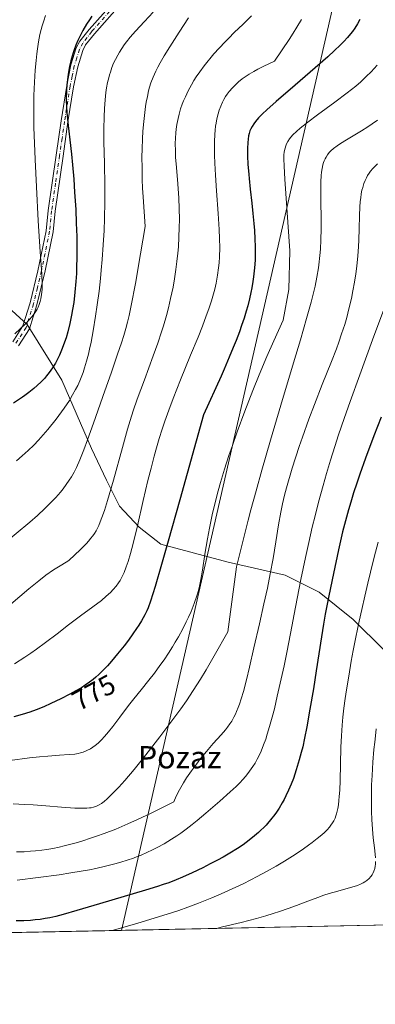
# Model space of a CAD drawing. Units: metres. Extents: x 638657 to 642125, y 4704354 to 4706734.
# Drawn here: x 639986 to 640114, y 4704366 to 4704720 of the extents above; entities that cross this region are included whole.
import ezdxf
from ezdxf.enums import TextEntityAlignment as Align

# ---------------------------------------------------------------- set-up
doc = ezdxf.new("R2010")
doc.units = ezdxf.units.M
doc.header["$MEASUREMENT"] = 0
doc.linetypes.add('DGN Style 4', pattern=[2.6384748266838614, 1.318413404963828, -0.6592067024819142, 0.001648016756204785, -0.6592067024819142])
for name, color, linetype, lineweight in [('Arbolado forestal CxS', 92, 'Continuous', 0), ('Camino Cxs', 7, 'Continuous', 0), ('Camino eje', 30, 'DGN Style 4', 13), ('Comarca CxS', 21, 'Continuous', 0), ('Comunidad Autónoma CxS', 142, 'Continuous', 0), ('Corriente natural lineal', 142, 'Continuous', 13), ('Curva de nivel maestra', 30, 'Continuous', 30), ('Curva de nivel normal', 30, 'Continuous', 0), ('Matorral CxS', 135, 'Continuous', 0), ('Municipio CxS', 4, 'Continuous', 0), ('Provincia CxS', 1, 'Continuous', 0), ('Rótulo de curva de nivel directora', 7, 'Continuous', 0), ('Texto cartográfico', 7, 'Continuous', 0)]:
    doc.layers.add(name, color=color, linetype=linetype, lineweight=lineweight)
doc.styles.add('Style-Arial', font='txt')

msp = doc.modelspace()

# ---------------------------------------------------------------- linework, layer by layer
at = {"layer": 'Arbolado forestal CxS', "color": 92, "linetype": 'Continuous', "lineweight": 0}
for points in [[(640127.9512999998, 4704482.876900001, 735.7554999999993), (640105.8724999997, 4704504.622500001, 746.8196000000025), (640093.5844999999, 4704514.513699999, 752.7838999999949), (640081.3787000002, 4704520.594900001, 758.804999999993), (640060.9445000002, 4704525.2193, 767.4471999999951), (640036.6583000004, 4704531.663699999, 777.3288999999932), (640028.8982999995, 4704537.843699999, 780.7792000000045), (640021.7455000002, 4704545.308900001, 784.4348000000027), (640017.0915000001, 4704554.7369, 787.4851000000053), (640011.7616999998, 4704566.0551, 790.8668000000035), (640001.0588999996, 4704590.599300001, 799.5950000000012), (639988.5482999999, 4704610.6535, 805.7406999999948), (639976.2313000001, 4704621.814900001, 809.9637999999978), (639960.7533, 4704632.270099999, 814.7960000000021), (639943.4254999999, 4704640.142300001, 818.685500000007), (639928.0022999998, 4704648.056700001, 824.7875000000058), (639906.3951000003, 4704648.206900001, 827.0954999999958), (639885.4649, 4704646.465299999, 826.0895000000019), (639881.4861000003, 4704679.494100001, 831.7921999999963), (639880.8075000001, 4704685.125499999, 832.4199999999983), (639884.4737, 4704750.0277, 842.8366999999998)], [(639881.4861000003, 4704679.494100001, 831.7921999999963), (639885.4649, 4704646.465299999, 826.0895000000019), (639906.3951000003, 4704648.206900001, 827.0954999999958), (639928.0022999998, 4704648.056700001, 824.7875000000058), (639943.4254999999, 4704640.142300001, 818.685500000007), (639960.7533, 4704632.270099999, 814.7960000000021), (639976.2313000001, 4704621.814900001, 809.9637999999978), (639988.5482999999, 4704610.6535, 805.7406999999948), (640001.0588999996, 4704590.599300001, 799.5950000000012), (640011.7616999998, 4704566.0551, 790.8668000000035), (640017.0915000001, 4704554.7369, 787.4851000000053), (640021.7455000002, 4704545.308900001, 784.4348000000027), (640028.8982999995, 4704537.843699999, 780.7792000000045), (640036.6583000004, 4704531.663699999, 777.3288999999932), (640060.9445000002, 4704525.2193, 767.4471999999951), (640081.3787000002, 4704520.594900001, 758.804999999993), (640093.5844999999, 4704514.513699999, 752.7838999999949), (640105.8724999997, 4704504.622500001, 746.8196000000025), (640127.9512999998, 4704482.876900001, 735.7554999999993)]]:
    msp.add_polyline3d(points, dxfattribs=at)
at = {"layer": 'Camino Cxs', "color": 7, "linetype": 'Continuous', "lineweight": 0}
for points in [[(639983.3701, 4704604.460100001, 806.2449999999953), (639987.0500999996, 4704610.120100001, 806.0191000000051), (639989.6101000002, 4704618.420100001, 807.9746000000015), (639992.4301000005, 4704629.940099999, 806.6612000000023), (639995.3701, 4704644.370100001, 806.0764999999956), (639996.1001000004, 4704651.630100001, 805.2853999999934), (639998.9801000003, 4704671.5601, 804.9233999999997), (640000.7701000003, 4704683.860099999, 802.9530999999988), (640002.7801000001, 4704696.530099999, 802.637600000002), (640004.3000999996, 4704703.940099999, 803.2597999999998), (640006.2200999996, 4704710.0701, 801.5693000000028), (640007.4901000002, 4704712.5001, 800.7593000000053), (640010.8300999999, 4704716.7301, 800.4755000000005), (640020.9501, 4704728.090100001, 800.7767000000022)], [(639983.3701, 4704604.460100001, 806.2449999999953), (639987.0500999996, 4704610.120100001, 806.0191000000051), (639989.6101000002, 4704618.420100001, 807.9746000000015), (639992.4301000005, 4704629.940099999, 806.6612000000023), (639995.3701, 4704644.370100001, 806.0764999999956), (639996.1001000004, 4704651.630100001, 805.2853999999934), (639998.9801000003, 4704671.5601, 804.9233999999997), (640000.7701000003, 4704683.860099999, 802.9530999999988), (640002.7801000001, 4704696.530099999, 802.637600000002), (640004.3000999996, 4704703.940099999, 803.2597999999998), (640006.2200999996, 4704710.0701, 801.5693000000028), (640007.4901000002, 4704712.5001, 800.7593000000053), (640010.8300999999, 4704716.7301, 800.4755000000005), (640020.9501, 4704728.090100001, 800.7767000000022)], [(640022.7701000003, 4704726.380100001, 800.2057000000059), (640012.7500999998, 4704715.130100001, 799.4134999999952), (640009.6001000004, 4704711.140100001, 799.8892000000051), (640008.5401, 4704709.110099999, 800.0782000000036), (640006.7301000003, 4704703.3101, 801.4621000000043), (640005.2401000002, 4704696.090100001, 801.2719999999972), (640003.2401000002, 4704683.4801, 801.5467000000062), (640001.4600999998, 4704671.200099999, 804.5029999999971), (639998.5900999998, 4704651.380100001, 804.1895999999979), (639997.8501000004, 4704644.0001, 804.5706000000064), (639994.9901000002, 4704629.970100001, 806.257500000007), (639992.0201000003, 4704617.7401, 806.8285000000033), (639989.3400999998, 4704609.050100001, 805.4394999999931), (639985.3901000004, 4704602.9801, 805.4655000000057)], [(640022.7701000003, 4704726.380100001, 800.2057000000059), (640012.7500999998, 4704715.130100001, 799.4134999999952), (640009.6001000004, 4704711.140100001, 799.8892000000051), (640008.5401, 4704709.110099999, 800.0782000000036), (640006.7301000003, 4704703.3101, 801.4621000000043), (640005.2401000002, 4704696.090100001, 801.2719999999972), (640003.2401000002, 4704683.4801, 801.5467000000062), (640001.4600999998, 4704671.200099999, 804.5029999999971), (639998.5900999998, 4704651.380100001, 804.1895999999979), (639997.8501000004, 4704644.0001, 804.5706000000064), (639994.9901000002, 4704629.970100001, 806.257500000007), (639992.0201000003, 4704617.7401, 806.8285000000033), (639989.3400999998, 4704609.050100001, 805.4394999999931), (639985.3901000004, 4704602.9801, 805.4655000000057)]]:
    msp.add_polyline3d(points, dxfattribs=at)
at = {"layer": 'Camino eje', "color": 30, "linetype": 'DGN Style 4', "lineweight": 13}
msp.add_polyline3d([(640021.8601000002, 4704727.235099999, 800.3166999999958), (640011.7901, 4704715.9301, 799.8530999999931), (640008.5450999998, 4704711.8201, 800.3125), (640007.3800999997, 4704709.590100001, 800.5561000000016), (640006.4200999998, 4704706.5251, 801.187300000005), (640005.5151000004, 4704703.6251, 802.3671999999933), (640004.7550999997, 4704699.920100001, 802.3767999999982), (640004.0100999996, 4704696.3101, 801.9352999999975), (640002.0050999997, 4704683.670100001, 801.9511000000057), (640001.1101000002, 4704677.520099999, 802.8225999999996), (640000.2200999996, 4704671.380100001, 804.7182999999933), (639998.7851, 4704661.470100001, 804.7048000000068), (639997.3450999996, 4704651.505100001, 804.3127999999998), (639996.6101000002, 4704644.1851, 805.1649000000034), (639993.7100999998, 4704629.9551, 806.4361999999965), (639992.2251000004, 4704623.840100001, 806.8220000000001), (639990.8151000004, 4704618.0801, 807.3803999999947), (639988.1951000001, 4704609.585100001, 805.6346000000049), (639984.3800999997, 4704603.720100001, 805.8543999999966)], dxfattribs=at)
at = {"layer": 'Comarca CxS', "color": 21, "linetype": 'Continuous', "lineweight": 0, "flags": 128}
msp.add_lwpolyline([(641803.5623134732, 4704428.766512263), (638702.6100010389, 4704366.339982947), (638656.5700010409, 4706679.649982923), (640631.5167002181, 4706719.444636007)], dxfattribs=at)
at = {"layer": 'Comunidad Autónoma CxS', "color": 142, "linetype": 'Continuous', "lineweight": 0, "flags": 128}
msp.add_lwpolyline([(641803.5623134732, 4704428.766512263), (638702.6100010389, 4704366.339982947), (638656.5700010409, 4706679.649982923), (640631.5167002181, 4706719.444636007)], dxfattribs=at)
at = {"layer": 'Corriente natural lineal', "color": 142, "linetype": 'Continuous', "lineweight": 13, "extrusion": (-0.006261473132648349, -0.02731707850628536, 0.9996072084454426), "elevation": -131772.4728452346, "flags": 128}
msp.add_lwpolyline([(-427213.970355931, 4727148.603412572), (-427213.9703559309, 4726633.704538165)], dxfattribs=at)
at = {"layer": 'Curva de nivel maestra', "color": 30, "linetype": 'Continuous', "lineweight": 30, "flags": 128}
for points, elevation in [([(640011.8399999999, 4704721.4101), (640010.9400000004, 4704720.1601), (640009.9000000004, 4704718.5601), (640008.5700000003, 4704716.3201), (640007.4600000001, 4704714.210100001), (640006.7699999996, 4704712.7501), (640006.0700000003, 4704711.050100001), (640005.4400000004, 4704709.360099999), (640005.0700000003, 4704708.2601), (640004.7300000006, 4704707.1501), (640004.25, 4704705.380100001), (640003.8200000003, 4704703.540100001), (640003.54, 4704702.090100001), (640003.29, 4704700.530099999), (640002.8399999999, 4704696.7501), (640002.6900000004, 4704694.8301), (640002.6299999999, 4704691.420100001), (640002.6900000004, 4704688.870100001), (640002.8200000003, 4704686.8201), (640003.1699999999, 4704683.220100001), (640003.8899999997, 4704677.0101), (640004.4699999997, 4704671.860099999), (640004.8499999996, 4704668.050100001), (640005.2999999998, 4704662.850099999), (640005.6299999999, 4704658.2601), (640006.0099999999, 4704651.9901), (640006.2400000002, 4704647.110099999), (640006.3899999997, 4704642.2601), (640006.4500000002, 4704638.7301), (640006.4400000004, 4704634.790100001), (640006.3499999996, 4704631.2601), (640006.2599999999, 4704628.9301), (640006.0800000001, 4704626.100099999), (640005.7300000006, 4704622.290100001), (640005.29, 4704618.590100001), (640004.9000000004, 4704616.0001), (640004.5300000003, 4704613.970100001), (640003.9100000003, 4704611.0701), (640003.1600000003, 4704608.020099999), (640002.54, 4704605.880100001), (640002, 4704604.2601), (640001.1500000004, 4704601.9801), (640000.1399999997, 4704599.620100001), (639999.3600000005, 4704598.0001), (639998.7000000002, 4704596.790100001), (639997.6600000003, 4704595.100099999), (639996.4600000001, 4704593.360099999), (639995.54, 4704592.170100001), (639994.7599999999, 4704591.280099999), (639993.5700000003, 4704590.020099999), (639992.2100000001, 4704588.7301), (639990.9400000004, 4704587.640100001), (639989.0999999996, 4704586.210100001), (639987.6600000003, 4704585.1501), (639986.8200000003, 4704584.5601), (639983.6100000005, 4704582.3301)], 800.0000000000001), ([(640108.25, 4704720.280099999), (640107.4500000002, 4704718.7501), (640106.4699999997, 4704717.140100001), (640105.6699999999, 4704716.0001), (640104.9600000001, 4704715.110099999), (640103.8399999999, 4704713.800100001), (640102.4900000002, 4704712.350099999), (640101.1600000003, 4704711.020099999), (640099.1200000001, 4704709.0801), (640096.7199999997, 4704706.880100001), (640092.1699999999, 4704702.860099999), (640085.0099999999, 4704696.6801), (640078.1600000003, 4704690.800100001), (640074.7999999998, 4704687.840100001), (640073.25, 4704686.380100001), (640071.79, 4704684.890100001), (640070.6900000004, 4704683.620100001), (640070.0700000003, 4704682.8101), (640069.4900000002, 4704681.870100001), (640069.0099999999, 4704680.9301), (640068.7199999997, 4704680.210100001), (640068.4299999997, 4704679.2601), (640068.2400000002, 4704678.4301), (640068.0499999998, 4704677.270099999), (640067.9299999997, 4704676.0101), (640067.8499999996, 4704673.870100001), (640067.8700000001, 4704671.140100001), (640068.0199999996, 4704668.3301), (640068.29, 4704664.620100001), (640068.4199999999, 4704663.090100001), (640068.8099999997, 4704659.340100001), (640069.3700000001, 4704654.210100001), (640069.7599999999, 4704650.530099999), (640070.1100000005, 4704646.960100001), (640070.3300000001, 4704644.380100001), (640070.5099999999, 4704641.4301), (640070.6100000005, 4704638.540100001), (640070.6299999999, 4704636.470100001), (640070.5700000003, 4704634.030099999), (640070.4699999997, 4704632.1801), (640070.2800000003, 4704630.0001), (640070.0199999996, 4704627.780099999), (640069.7599999999, 4704626.090100001), (640069.3799999999, 4704623.860099999), (640069.0300000003, 4704622.100099999), (640068.54, 4704619.9101), (640067.9199999999, 4704617.380100001), (640067.3799999999, 4704615.440099999), (640066.6200000001, 4704612.950099999), (640065.7199999997, 4704610.2601), (640064.9199999999, 4704608.040100001), (640063.75, 4704604.940099999), (640062.7199999997, 4704602.370100001), (640061.2699999996, 4704598.870100001), (640059.4199999999, 4704594.550100001), (640058.3399999999, 4704592.0801), (640052, 4704578.2301), (640043.54, 4704547.690099999), (640039.3499999996, 4704532.8201), (640036.9299999997, 4704524.4001), (640034.5700000003, 4704516.540100001), (640032.8899999997, 4704511.2401), (640032.0599999997, 4704508.860099999), (640031.5800000001, 4704507.720100001), (640030.8899999997, 4704506.3201), (640029.7199999997, 4704504.190099999), (640028.7599999999, 4704502.600099999), (640027.9400000004, 4704501.350099999), (640026.6100000005, 4704499.440099999), (640024.9900000002, 4704497.220100001), (640023.4199999999, 4704495.1801), (640021.1200000001, 4704492.290100001), (640018.9100000003, 4704489.6501), (640017.4699999997, 4704488.030099999), (640015.9000000004, 4704486.380100001), (640014.3399999999, 4704484.870100001), (640013.2300000006, 4704483.870100001), (640012.3300000001, 4704483.120100001), (640010.9699999997, 4704482.0801), (640009.4400000004, 4704480.9901), (640008.0499999998, 4704480.110099999), (640006.0700000003, 4704478.940099999), (640003.9400000004, 4704477.790100001), (640000.6299999999, 4704476.100099999), (639997.1100000005, 4704474.4001), (639994.5099999999, 4704473.2501), (639991.75, 4704472.1501), (639989.5700000003, 4704471.370100001), (639986.8099999997, 4704470.5001), (639983.79, 4704469.6501)], 775), ([(640115.8899999997, 4704577.4001), (640113.29, 4704570.6501), (640110.3099999997, 4704562.620100001), (640108.2699999996, 4704556.920100001), (640107.1600000003, 4704553.670100001), (640106.0199999996, 4704550.190099999), (640104.9800000006, 4704546.860099999), (640104.1600000003, 4704544.030099999), (640103.0899999999, 4704540.1501), (640102.0800000001, 4704536.130100001), (640100.5800000001, 4704529.720100001), (640098.7400000002, 4704521.200099999), (640097.0700000003, 4704513.140100001), (640095.7999999998, 4704506.5601), (640095.1600000003, 4704502.9901), (640094.4299999997, 4704498.4001), (640093.5099999999, 4704492.2501), (640092.5800000001, 4704486.130100001), (640091.5499999998, 4704479.710100001), (640090.3300000001, 4704472.390100001), (640089.2000000002, 4704466.110099999), (640088.4000000004, 4704462.040100001), (640087.7100000001, 4704458.9101), (640087.1900000004, 4704456.790100001), (640086.4699999997, 4704454.1501), (640085.4100000003, 4704450.620100001), (640084.3499999996, 4704447.5001), (640083.5800000001, 4704445.4901), (640082.6299999999, 4704443.280099999), (640081.6500000004, 4704441.210100001), (640081.0099999999, 4704439.950099999), (640080.3200000003, 4704438.7301), (640079.2100000001, 4704436.890100001), (640078.0099999999, 4704435.090100001), (640077.1500000004, 4704433.9001), (640076.6500000004, 4704433.2601), (640074.5099999999, 4704430.7501), (640071.7699999996, 4704428.050100001), (640070.3600000005, 4704426.8301), (640068.4199999999, 4704425.290100001), (640066.2300000006, 4704423.700099999), (640064.2300000006, 4704422.370100001), (640061.4299999997, 4704420.6501), (640059.04, 4704419.2601), (640057.0800000001, 4704418.190099999), (640054.4000000004, 4704416.780099999), (640051.7199999997, 4704415.440099999), (640047.9600000001, 4704413.6501), (640044.5, 4704412.090100001), (640042.2000000002, 4704411.110099999), (640039.4800000006, 4704410.040100001), (640037.54, 4704409.340100001), (640035.4400000004, 4704408.6501), (640031.1600000003, 4704407.350099999), (640014.5999999996, 4704402.450099999), (640006.4299999997, 4704400.040100001), (640001.5099999999, 4704398.620100001), (639998.9199999999, 4704397.940099999), (639996.6500000004, 4704397.4301), (639995.0599999997, 4704397.130100001), (639993.2699999996, 4704396.850099999), (639991.4400000004, 4704396.640100001), (639989.7599999999, 4704396.5001), (639987.3099999997, 4704396.370100001), (639984.6100000005, 4704396.3101)], 750)]:
    msp.add_lwpolyline(points, dxfattribs=dict(at, elevation=elevation))
at = {"layer": 'Curva de nivel normal', "color": 30, "linetype": 'Continuous', "lineweight": 0, "flags": 128}
for points, elevation in [([(640033.8899999997, 4704722.960100001), (640030.7300000006, 4704719.540100001), (640027.5700000003, 4704716.110099999), (640025.6600000003, 4704713.920100001), (640024.3300000001, 4704712.280099999), (640023.4900000002, 4704711.170100001), (640022.5899999999, 4704709.860099999), (640021.75, 4704708.5601), (640021.1399999997, 4704707.4901), (640020.29, 4704705.840100001), (640019.6799999997, 4704704.520099999), (640019.0599999997, 4704702.970100001), (640018.5099999999, 4704701.4001), (640018.2000000002, 4704700.370100001), (640017.9199999999, 4704699.300100001), (640017.5199999996, 4704697.5701), (640017.1600000003, 4704695.720100001), (640016.9000000004, 4704694.020099999), (640016.5999999996, 4704691.350099999), (640016.3600000005, 4704688.2401), (640016.2199999997, 4704685.300100001), (640016.1500000004, 4704680.9901), (640016.1799999997, 4704676.2301), (640016.3300000001, 4704668.620100001), (640016.4600000001, 4704660.5001), (640016.4699999997, 4704654.700099999), (640016.3600000005, 4704648.8101), (640016.2100000001, 4704644.420100001), (640015.9299999997, 4704639.290100001), (640015.5599999997, 4704634.050100001), (640015.2400000002, 4704630.220100001), (640014.9299999997, 4704627.130100001), (640014.4199999999, 4704622.620100001), (640013.7999999998, 4704617.7601), (640013.2000000002, 4704613.6601), (640012.3300000001, 4704608.4001), (640011.5599999997, 4704604.3301), (640011.0300000003, 4704601.8301), (640010.5899999999, 4704600.0001), (640009.9400000004, 4704597.5101), (640009.2100000001, 4704595.030099999), (640008.6799999997, 4704593.370100001), (640008.2300000006, 4704592.1501), (640007.54, 4704590.460100001), (640006.7400000002, 4704588.720100001), (640006, 4704587.2601), (640004.9199999999, 4704585.3301), (640003.7400000002, 4704583.4001), (640001.8799999999, 4704580.610099999), (639999.9900000002, 4704577.950099999), (639999.0099999999, 4704576.630100001), (639996.04, 4704572.870100001), (639992.6399999997, 4704569.120100001), (639990.9000000004, 4704567.3301), (639988.9299999997, 4704565.4301), (639986.79, 4704563.460100001), (639984.7400000002, 4704561.640100001)], 795), ([(640069.2999999998, 4704721.540100001), (640066.2400000002, 4704718.620100001), (640063.0800000001, 4704715.5801), (640061.0899999999, 4704713.620100001), (640059.6500000004, 4704712.1501), (640055.6900000004, 4704707.880100001), (640052.2599999999, 4704703.670100001), (640050.6699999999, 4704701.5001), (640049.3899999997, 4704699.630100001), (640048.5800000001, 4704698.360099999), (640047.6600000003, 4704696.800100001), (640046.5099999999, 4704694.6501), (640045.4800000006, 4704692.530099999), (640044.8300000001, 4704691.020099999), (640044.3799999999, 4704689.8301), (640043.79, 4704688.110099999), (640043.2400000002, 4704686.2601), (640042.8600000005, 4704684.6801), (640042.4500000002, 4704682.5801), (640042.1900000004, 4704680.860099999), (640042.04, 4704679.4901), (640041.9199999999, 4704677.610099999), (640041.8600000005, 4704675.670100001), (640041.8799999999, 4704673.020099999), (640041.9699999997, 4704670.800100001), (640042.2400000002, 4704667.0801), (640042.7199999997, 4704661.2601), (640043.0899999999, 4704656.030099999), (640043.25, 4704652.3101), (640043.3200000003, 4704648.4101), (640043.29, 4704645.460100001), (640043.1699999999, 4704641.9901), (640042.9600000001, 4704638.5801), (640042.7699999996, 4704636.2601), (640042.4500000002, 4704633.290100001), (640042.0800000001, 4704630.420100001), (640041.5800000001, 4704627.110099999), (640041.04, 4704624.090100001), (640040.1900000004, 4704619.9901), (640039.4000000004, 4704616.600099999), (640038.6699999999, 4704613.860099999), (640037.5800000001, 4704610.120100001), (640036.5800000001, 4704606.950099999), (640035.9400000004, 4704605.020099999), (640035.5700000003, 4704603.960100001), (640033.9199999999, 4704599.420100001), (640030.7199999997, 4704590.790100001), (640028.1799999997, 4704583.800100001), (640026.75, 4704579.630100001), (640025.6600000003, 4704576.200099999), (640024.7000000002, 4704573.0001), (640022.8499999996, 4704566.4901), (640019.5800000001, 4704554.700099999), (640017.4800000006, 4704547.420100001), (640016.3499999996, 4704543.860099999), (640015.4500000002, 4704541.280099999), (640014.8600000005, 4704539.710100001), (640014.3200000003, 4704538.4101), (640013.9000000004, 4704537.520099999), (640013.3499999996, 4704536.5001), (640012.7300000006, 4704535.5001), (640012.1900000004, 4704534.720100001), (640011.4000000004, 4704533.700099999), (640010.7199999997, 4704532.880100001), (640009.7599999999, 4704531.8101), (640008.5199999996, 4704530.520099999), (640007.7999999998, 4704529.800100001), (640003.5199999996, 4704525.8201), (640000.9699999997, 4704524.300100001), (639998.0099999999, 4704522.440099999), (639995.2300000006, 4704520.5101), (639992.75, 4704518.550100001), (639989.2000000002, 4704515.630100001), (639978.4600000001, 4704506.720100001)], 785), ([(640046.6399999997, 4704720.880100001), (640043.3099999997, 4704715.7401), (640039.9100000003, 4704710.4801), (640037.8499999996, 4704707.170100001), (640036.4000000004, 4704704.6801), (640035.5599999997, 4704703.170100001), (640034.8600000005, 4704701.7401), (640033.9100000003, 4704699.600099999), (640033.0999999996, 4704697.460100001), (640032.5999999996, 4704695.9001), (640032.2599999999, 4704694.600099999), (640031.8099999997, 4704692.620100001), (640031.3899999997, 4704690.5101), (640031.1299999999, 4704688.950099999), (640030.8399999999, 4704686.840100001), (640030.4900000002, 4704683.620100001), (640030.2000000002, 4704680.130100001), (640030.04, 4704677.340100001), (640029.9100000003, 4704673.7301), (640029.8700000001, 4704670.7501), (640029.8899999997, 4704666.9101), (640029.9900000002, 4704662.7401), (640030.1100000005, 4704659.700099999), (640030.29, 4704656.5101), (640031.0499999998, 4704645.8301), (640029.3799999999, 4704636.0701), (640027.4900000002, 4704625.4301), (640025.9699999997, 4704617.530099999), (640025.2100000001, 4704613.940099999), (640024.6299999999, 4704611.5001), (640024.0199999996, 4704609.220100001), (640023.3099999997, 4704606.7601), (640022.4699999997, 4704604.050100001), (640021.1200000001, 4704599.960100001), (640018.7300000006, 4704593.1501), (640016.4500000002, 4704586.8201), (640012.4000000004, 4704575.1601), (640010.2599999999, 4704569.210100001), (640008.9199999999, 4704565.6601), (640007.4600000001, 4704562.050100001), (640006.2599999999, 4704559.290100001), (640005.4100000003, 4704557.600099999), (640004.4500000002, 4704555.9101), (640003.6699999999, 4704554.670100001), (640002.6100000005, 4704553.110099999), (640001.5, 4704551.600099999), (640000.4900000002, 4704550.350099999), (639998.8499999996, 4704548.5001), (639996.8600000005, 4704546.420100001), (639994.9500000002, 4704544.540100001), (639992.2300000006, 4704542.020099999), (639989.4600000001, 4704539.600099999), (639979.7199999997, 4704531.470100001)], 790), ([(640087.29, 4704720.300100001), (640085.6299999999, 4704717.5001), (640084.3200000003, 4704715.4001), (640082.8399999999, 4704713.130100001), (640077.5199999996, 4704705.280099999), (640073.7100000001, 4704703.5001), (640071.5499999998, 4704702.4101), (640070.1299999999, 4704701.640100001), (640068.4699999997, 4704700.6501), (640067.0099999999, 4704699.700099999), (640065.9100000003, 4704698.9001), (640064.6299999999, 4704697.850099999), (640063.6399999997, 4704696.950099999), (640062.3899999997, 4704695.6801), (640061.25, 4704694.350099999), (640060.5199999996, 4704693.380100001), (640059.9800000006, 4704692.5801), (640059.3399999999, 4704691.4801), (640058.8399999999, 4704690.520099999), (640058.2300000006, 4704689.130100001), (640057.6799999997, 4704687.670100001), (640057.2800000003, 4704686.380100001), (640056.8300000001, 4704684.550100001), (640056.5300000003, 4704683.020099999), (640056.3700000001, 4704681.940099999), (640056.2100000001, 4704680.4901), (640056.0999999996, 4704678.970100001), (640056.0099999999, 4704676.460100001), (640055.9900000002, 4704673.640100001), (640056.0099999999, 4704671.5101), (640056.0899999999, 4704668.620100001), (640056.2999999998, 4704664.3301), (640056.6699999999, 4704658.7401), (640057.2800000003, 4704650.590100001), (640057.6699999999, 4704644.840100001), (640057.8099999997, 4704641.620100001), (640057.8499999996, 4704638.2501), (640057.7599999999, 4704635.020099999), (640057.6100000005, 4704632.770099999), (640057.4299999997, 4704630.9901), (640057.0499999998, 4704628.360099999), (640056.5099999999, 4704625.4901), (640056.04, 4704623.380100001), (640055.5999999996, 4704621.690099999), (640054.8499999996, 4704619.140100001), (640053.9400000004, 4704616.300100001), (640053.0300000003, 4704613.7301), (640051.6399999997, 4704610.0701), (640050.0800000001, 4704606.1601), (640047.3700000001, 4704599.620100001), (640043.7100000001, 4704590.7601), (640041.04, 4704584.0601), (640039.4900000002, 4704579.920100001), (640038.0800000001, 4704575.9301), (640037.1200000001, 4704573.030099999), (640036.0800000001, 4704569.690099999), (640035.0800000001, 4704566.3201), (640034.2400000002, 4704563.300100001), (640033.1200000001, 4704559.040100001), (640032.0199999996, 4704554.5701), (640030.3399999999, 4704547.390100001), (640028.25, 4704538.2401), (640026.7300000006, 4704531.890100001), (640025.79, 4704528.4101), (640024.8899999997, 4704525.440099999), (640024.2199999997, 4704523.520099999), (640023.4299999997, 4704521.5801), (640022.5999999996, 4704519.840100001), (640021.9800000006, 4704518.690099999), (640021.4299999997, 4704517.8301), (640020.5599999997, 4704516.6501), (640019.5300000003, 4704515.4101), (640018.5199999996, 4704514.370100001), (640016.9900000002, 4704512.970100001), (640015.25, 4704511.520099999), (640012.1799999997, 4704509.170100001), (640007.7999999998, 4704505.920100001), (640003.4400000004, 4704502.6601), (639999.2999999998, 4704499.4801), (639995.1799999997, 4704496.350099999), (639991.9299999997, 4704493.9901), (639989.8700000001, 4704492.5701), (639987.7100000001, 4704491.140100001), (639984, 4704488.7501)], 780), ([(639995.1699999999, 4704721.720100001), (639994.4900000002, 4704719.800100001), (639993.9199999999, 4704717.940099999), (639993.5700000003, 4704716.620100001), (639993.1699999999, 4704714.850099999), (639992.6699999999, 4704712.2601), (639992.25, 4704709.7401), (639992.0099999999, 4704707.9301), (639991.7400000002, 4704705.530099999), (639991.4299999997, 4704702.0101), (639991.1699999999, 4704697.770099999), (639990.9900000002, 4704692.9901), (639990.9400000004, 4704690.390100001), (639990.9800000006, 4704681.520099999), (639991.3899999997, 4704669.9101), (639991.8700000001, 4704660.1801), (639992.5599999997, 4704647.9101), (639993.25, 4704636.8201), (639993.7800000003, 4704628.690099999), (639993.9400000004, 4704624.9801), (639993.9199999999, 4704623.220100001), (639993.7699999996, 4704621.4301), (639993.5300000003, 4704619.9101), (639993.29, 4704618.9301), (639992.9199999999, 4704617.860099999), (639992.4800000006, 4704616.8301), (639992.1600000003, 4704616.1801), (639991.7699999996, 4704615.520099999), (639991.0700000003, 4704614.4801), (639990.25, 4704613.390100001), (639989.3899999997, 4704612.4001), (639987.9199999999, 4704610.850099999), (639986.04, 4704609.040100001), (639984.0999999996, 4704607.3101)], 805.0000000000001), ([(640114.4800000006, 4704703.8101), (640113.4600000001, 4704702.640100001), (640112.3799999999, 4704701.4901), (640110.6100000005, 4704699.7301), (640108.6600000003, 4704697.920100001), (640106.7999999998, 4704696.3301), (640103.75, 4704693.9001), (640099.2699999996, 4704690.540100001), (640092.9800000006, 4704685.970100001), (640089.5199999996, 4704683.390100001), (640087.8600000005, 4704682.100099999), (640086.7699999996, 4704681.200099999), (640085.4400000004, 4704680.0001), (640084.2100000001, 4704678.800100001), (640083.4699999997, 4704677.9801), (640082.9800000006, 4704677.350099999), (640082.3899999997, 4704676.450099999), (640081.9000000004, 4704675.540100001), (640081.6299999999, 4704674.9001), (640081.3700000001, 4704674.030099999), (640081.0999999996, 4704672.770099999), (640080.9699999997, 4704671.5701), (640080.9600000001, 4704670.220100001), (640081.0499999998, 4704667.530099999), (640081.3099999997, 4704662.850099999), (640083.0700000003, 4704637.110099999), (640082.75, 4704623.280099999), (640080.6900000004, 4704612.220100001), (640077.2699999996, 4704604.7401), (640074.8300000001, 4704599.200099999), (640072.04, 4704592.600099999), (640069.7699999996, 4704586.9901), (640066.8799999999, 4704579.4901), (640064.1399999997, 4704572.110099999), (640062.4100000003, 4704567.210100001), (640061.1799999997, 4704563.610099999), (640059.5999999996, 4704558.6501), (640058.1600000003, 4704553.920100001), (640057.2800000003, 4704550.8301), (640056.3099999997, 4704547.1501), (640055.1399999997, 4704542.2301), (640054.1299999999, 4704537.4801), (640053.4199999999, 4704533.5801), (640052.54, 4704528.170100001), (640051.6699999999, 4704522.380100001), (640051.0800000001, 4704519.0001), (640050.5800000001, 4704516.6601), (640050.1699999999, 4704515.100099999), (640049.5800000001, 4704513.140100001), (640048.6299999999, 4704510.390100001), (640047.5199999996, 4704507.5701), (640046.6100000005, 4704505.4901), (640045.8099999997, 4704503.790100001), (640044.5300000003, 4704501.2501), (640043.0199999996, 4704498.460100001), (640041.8600000005, 4704496.440099999), (640040.9000000004, 4704494.850099999), (640039.4400000004, 4704492.550100001), (640037.8099999997, 4704490.110099999), (640036.3499999996, 4704488.0601), (640034.3600000005, 4704485.380100001), (640032.3700000001, 4704482.840100001), (640029.5700000003, 4704479.380100001), (640026.9900000002, 4704476.170100001), (640025.0499999998, 4704473.670100001), (640021.9400000004, 4704469.530099999), (640019.4400000004, 4704466.2401), (640017.8700000001, 4704464.290100001), (640016.3600000005, 4704462.540100001), (640015.2800000003, 4704461.380100001), (640014.0599999997, 4704460.2301), (640012.9699999997, 4704459.300100001), (640012.2300000006, 4704458.7501), (640011.3200000003, 4704458.170100001), (640010.0499999998, 4704457.5001), (640008.75, 4704456.960100001), (640007.7800000003, 4704456.6601), (640006.9600000001, 4704456.4801), (640005.6699999999, 4704456.270099999), (640003.7199999997, 4704456.0601), (640000.1699999999, 4704455.8201), (639996.04, 4704455.530099999), (639992.9900000002, 4704455.270099999), (639989.4199999999, 4704454.880100001), (639982.3200000003, 4704453.9801)], 770), ([(640114.5999999996, 4704684.130100001), (640112.75, 4704682.800100001), (640111.0999999996, 4704681.6801), (640108.8200000003, 4704680.210100001), (640106.5099999999, 4704678.800100001), (640103.4600000001, 4704677.0001), (640101.29, 4704675.6801), (640100.0700000003, 4704674.860099999), (640098.8499999996, 4704673.9301), (640097.8600000005, 4704673.050100001), (640097.2599999999, 4704672.420100001), (640096.6600000003, 4704671.6501), (640096.1299999999, 4704670.840100001), (640095.7999999998, 4704670.220100001), (640095.4600000001, 4704669.440099999), (640095.2300000006, 4704668.8301), (640094.9900000002, 4704668.0001), (640094.7100000001, 4704666.7501), (640094.5, 4704665.420100001), (640094.3899999997, 4704664.190099999), (640094.2800000003, 4704661.9001), (640094.2400000002, 4704659.2301), (640094.2800000003, 4704654.5601), (640094.3399999999, 4704649.170100001), (640094.3300000001, 4704645.200099999), (640094.2300000006, 4704640.9301), (640094.0800000001, 4704637.9001), (640093.9699999997, 4704636.520099999), (640093.3399999999, 4704631.0001), (640092.7699999996, 4704627.690099999), (640092.1399999997, 4704624.390100001), (640091.5999999996, 4704622.0101), (640090.7599999999, 4704618.720100001), (640089.1100000005, 4704612.7601), (640086.8899999997, 4704605.110099999), (640084.4299999997, 4704596.890100001), (640079.8200000003, 4704581.610099999), (640076.0999999996, 4704569.090100001), (640072.9900000002, 4704558.3301), (640070.9100000003, 4704550.9101), (640069.0199999996, 4704543.9901), (640068.0599999997, 4704540.370100001), (640065.7699999996, 4704531.290100001), (640063.8600000005, 4704523.5101), (640060.7199999997, 4704500.2401), (640055.8499999996, 4704491.520099999), (640052.9299999997, 4704486.5101), (640050.8899999997, 4704483.1601), (640048.3200000003, 4704479.140100001), (640045.8600000005, 4704475.460100001), (640043.8399999999, 4704472.5701), (640040.6699999999, 4704468.2501), (640036.25, 4704462.4101), (640032.9400000004, 4704458.130100001), (640030.4299999997, 4704454.970100001), (640027.0099999999, 4704450.780099999), (640023.6600000003, 4704446.8301), (640021.5199999996, 4704444.4001), (640020.0300000003, 4704442.8101), (640018.3300000001, 4704441.100099999), (640017.3399999999, 4704440.1601), (640016.2699999996, 4704439.2601), (640015.29, 4704438.540100001), (640014.5199999996, 4704438.0701), (640013.4800000006, 4704437.5801), (640012.3899999997, 4704437.190099999), (640011.5999999996, 4704437.0001), (640010.9600000001, 4704436.9001), (640009.9900000002, 4704436.8101), (640008.5499999998, 4704436.780099999), (640005.7100000001, 4704436.880100001), (640000.9100000003, 4704437.210100001), (639995.2100000001, 4704437.6601), (639990.7300000006, 4704437.9901), (639987.5599999997, 4704438.1801), (639983.5099999999, 4704438.340100001)], 765.0000000000001), ([(640114.5999999996, 4704668.390100001), (640113.79, 4704667.610099999), (640112.9299999997, 4704666.6801), (640112.1600000003, 4704665.7601), (640111.6500000004, 4704665.0601), (640111.0599999997, 4704664.1501), (640110.6500000004, 4704663.4001), (640110.1600000003, 4704662.380100001), (640109.75, 4704661.350099999), (640109.2999999998, 4704659.940099999), (640109.0499999998, 4704658.960100001), (640108.79, 4704657.640100001), (640108.5800000001, 4704656.2301), (640108.4400000004, 4704654.920100001), (640108.29, 4704652.860099999), (640108.1500000004, 4704649.8301), (640108, 4704645.0001), (640107.8700000001, 4704641.0701), (640107.7400000002, 4704638.520099999), (640107.5, 4704635.370100001), (640107.1399999997, 4704631.620100001), (640106.79, 4704628.9101), (640106.3200000003, 4704625.8201), (640105.7800000003, 4704622.7301), (640105.2300000006, 4704620.030099999), (640104.3700000001, 4704616.3201), (640103.5599999997, 4704613.220100001), (640102.8300000001, 4704610.700099999), (640101.7300000006, 4704607.2601), (640100.7199999997, 4704604.360099999), (640099.8200000003, 4704601.940099999), (640098.0499999998, 4704597.4001), (640094.7300000006, 4704589.0701), (640091.9199999999, 4704581.860099999), (640089.9600000001, 4704576.640100001), (640087.6500000004, 4704570.1801), (640086.4800000006, 4704566.8101), (640083.9400000004, 4704559.040100001), (640081.8600000005, 4704551.9001), (640081.1699999999, 4704549.280099999), (640080.4400000004, 4704546.200099999), (640079.8099999997, 4704543.220100001), (640078.9699999997, 4704538.6801), (640077.9900000002, 4704532.590100001), (640077.0300000003, 4704526.5601), (640076.0599999997, 4704521.0601), (640075, 4704515.860099999), (640073.7400000002, 4704510.210100001), (640072.1200000001, 4704503.090100001), (640070.1600000003, 4704494.4901), (640068.54, 4704487.450099999), (640067.4400000004, 4704482.960100001), (640066.3499999996, 4704478.800100001), (640065.5800000001, 4704476.170100001), (640064.9600000001, 4704474.2501), (640064.4900000002, 4704472.970100001), (640063.9400000004, 4704471.5801), (640063.5099999999, 4704470.620100001), (640062.9400000004, 4704469.4901), (640062.1799999997, 4704468.140100001), (640061.54, 4704467.140100001), (640060.6699999999, 4704465.9301), (640059.8899999997, 4704464.960100001), (640058.3700000001, 4704463.220100001), (640055.54, 4704460.040100001), (640053.1100000005, 4704457.220100001), (640050.9900000002, 4704454.630100001), (640049.4600000001, 4704452.6601), (640047.6699999999, 4704450.220100001), (640045.9500000002, 4704447.690099999), (640044.8399999999, 4704445.920100001), (640043.8499999996, 4704444.2501), (640043.3600000005, 4704443.370100001), (640042.2199999997, 4704441.090100001), (640041.2999999998, 4704439.100099999), (640033.2300000006, 4704435.040100001), (640028.2699999996, 4704432.710100001), (640024.79, 4704431.1601), (640020.4100000003, 4704429.3301), (640016.25, 4704427.720100001), (640013.4600000001, 4704426.710100001), (640011.3799999999, 4704426.0101), (640008.5800000001, 4704425.130100001), (640006.1600000003, 4704424.4101), (640004.25, 4704423.880100001), (640001.8499999996, 4704423.270099999), (640000.0599999997, 4704422.850099999), (639997.79, 4704422.390100001), (639995.5999999996, 4704422.0001), (639993.8300000001, 4704421.7401), (639991.5999999996, 4704421.4801), (639989.7999999998, 4704421.3201), (639987.4400000004, 4704421.190099999), (639984.6600000003, 4704421.120100001)], 760), ([(640116.8499999996, 4704616.0801), (640112.8600000005, 4704605.1501), (640108.2400000002, 4704592.600099999), (640104.7699999996, 4704583.0001), (640102.6299999999, 4704576.920100001), (640100.6399999997, 4704571.0101), (640099.2599999999, 4704566.7601), (640097.75, 4704561.920100001), (640096.29, 4704557.0601), (640095.0700000003, 4704552.790100001), (640093.4500000002, 4704546.850099999), (640092.1500000004, 4704541.840100001), (640091.1500000004, 4704537.780099999), (640089.8600000005, 4704532.300100001), (640088.6699999999, 4704526.940099999), (640087.04, 4704519.0101), (640085.1100000005, 4704509.0101), (640083.3499999996, 4704499.610099999), (640082.0300000003, 4704492.8301), (640081.0300000003, 4704488.020099999), (640079.6600000003, 4704481.7301), (640078.5800000001, 4704477.040100001), (640077.5099999999, 4704472.590100001), (640076.7100000001, 4704469.5001), (640075.7999999998, 4704466.220100001), (640074.9600000001, 4704463.4101), (640074.3899999997, 4704461.6501), (640073.6500000004, 4704459.610099999), (640072.7100000001, 4704457.280099999), (640072.1299999999, 4704455.960100001), (640071.3799999999, 4704454.470100001), (640070.5700000003, 4704453.0101), (640069.8200000003, 4704451.800100001), (640068.6200000001, 4704450.100099999), (640067.2000000002, 4704448.3101), (640066.0999999996, 4704447.050100001), (640065.1600000003, 4704446.0701), (640063.7100000001, 4704444.6501), (640061.6100000005, 4704442.720100001), (640057.8300000001, 4704439.380100001), (640052.8300000001, 4704435.050100001), (640049.7699999996, 4704432.440099999), (640047.9600000001, 4704430.960100001), (640045.8200000003, 4704429.3101), (640043.7999999998, 4704427.8201), (640042.3799999999, 4704426.840100001), (640040.5300000003, 4704425.640100001), (640037.8899999997, 4704424.0601), (640035.3899999997, 4704422.690099999), (640033.6399999997, 4704421.8101), (640031.5899999999, 4704420.850099999), (640029.5199999996, 4704419.960100001), (640028.1799999997, 4704419.420100001), (640026.79, 4704418.9001), (640024.5700000003, 4704418.130100001), (640022.2199999997, 4704417.380100001), (640020.0899999999, 4704416.770099999), (640016.7999999998, 4704415.940099999), (640013.2300000006, 4704415.140100001), (640010.9500000002, 4704414.6801), (640004.2999999998, 4704413.5601), (640000.0800000001, 4704412.920100001), (639984.9900000002, 4704410.9001)], 755), ([(640114.8300000001, 4704532.370100001), (640113.4199999999, 4704527.050100001), (640112.0700000003, 4704521.670100001), (640111.0999999996, 4704517.670100001), (640110.0199999996, 4704513.0101), (640108.9600000001, 4704508.280099999), (640108.0599999997, 4704504.090100001), (640106.8799999999, 4704498.3101), (640105.9299999997, 4704493.4901), (640105.2100000001, 4704489.6501), (640104.29, 4704484.3301), (640103.4699999997, 4704479.360099999), (640103, 4704476.190099999), (640102.5599999997, 4704472.780099999), (640102.1900000004, 4704469.5001), (640101.9199999999, 4704466.6801), (640101.6500000004, 4704462.790100001), (640101.4500000002, 4704458.710100001), (640101.2699999996, 4704452.6501), (640101.1399999997, 4704446.770099999), (640101.0199999996, 4704443.3201), (640100.8899999997, 4704441.020099999), (640100.7599999999, 4704439.5801), (640100.5800000001, 4704438.0701), (640100.3600000005, 4704436.690099999), (640100.1600000003, 4704435.780099999), (640099.8899999997, 4704434.780099999), (640099.6699999999, 4704434.090100001), (640099.3399999999, 4704433.270099999), (640098.8700000001, 4704432.290100001), (640098.4500000002, 4704431.5601), (640097.8700000001, 4704430.6801), (640097.3399999999, 4704429.9801), (640096.5, 4704429.040100001), (640095.54, 4704428.0701), (640094.5800000001, 4704427.190099999), (640092.9699999997, 4704425.870100001), (640091.1699999999, 4704424.470100001), (640089.8099999997, 4704423.4801), (640087.9500000002, 4704422.190099999), (640084.9600000001, 4704420.210100001), (640081.1200000001, 4704417.790100001), (640078.1500000004, 4704416.020099999), (640074.6299999999, 4704414.020099999), (640071.3499999996, 4704412.2401), (640069.0899999999, 4704411.0701), (640066.2599999999, 4704409.6601), (640062.3300000001, 4704407.790100001), (640058.4000000004, 4704406.020099999), (640054.9699999997, 4704404.5601), (640050.2599999999, 4704402.6801), (640046.3399999999, 4704401.210100001), (640043.1900000004, 4704400.100099999), (640038.9299999997, 4704398.690099999), (640034.6600000003, 4704397.360099999), (640028.0499999998, 4704395.4301), (640019.1100000005, 4704392.9001), (640018.8870000001, 4704392.838500001)], 745), ([(640114.1600000003, 4704465.290100001), (640113.7300000006, 4704461.600099999), (640113.6100000005, 4704460.5101), (640113.3600000005, 4704457.960100001), (640112.9800000006, 4704453.360099999), (640112.6600000003, 4704448.530099999), (640112.5, 4704445.1801), (640112.4400000004, 4704442.6501), (640112.4199999999, 4704439.140100001), (640112.4699999997, 4704435.5801), (640112.5899999999, 4704432.7401), (640112.8300000001, 4704429.2601), (640113.1200000001, 4704426.190099999), (640113.5300000003, 4704422.620100001), (640113.7699999996, 4704420.270099999), (640113.8600000005, 4704419.0001)], 740), ([(640113.8899999997, 4704417.720100001), (640113.8499999996, 4704416.6501), (640113.7800000003, 4704415.970100001), (640113.6299999999, 4704415.200099999), (640113.3399999999, 4704414.210100001), (640112.9900000002, 4704413.390100001), (640112.7000000002, 4704412.870100001), (640112.2699999996, 4704412.270099999), (640111.5800000001, 4704411.520099999), (640110.7599999999, 4704410.840100001), (640110.0899999999, 4704410.380100001), (640109.5, 4704410.040100001), (640108.5300000003, 4704409.5701), (640107.3799999999, 4704409.090100001), (640106.2699999996, 4704408.710100001), (640104.1299999999, 4704408.0701), (640100.3200000003, 4704407.020099999), (640097.2100000001, 4704406.120100001), (640095.2800000003, 4704405.5101), (640093.1900000004, 4704404.780099999), (640089.5499999998, 4704403.4301), (640085.4900000002, 4704401.890100001), (640082.4800000006, 4704400.800100001), (640079.3899999997, 4704399.7301), (640077.0899999999, 4704398.9801), (640074.4199999999, 4704398.1601), (640071.1100000005, 4704397.220100001), (640065.6200000001, 4704395.800100001), (640058.8799999999, 4704394.140100001), (640056.7363, 4704393.600600001)], 740)]:
    msp.add_lwpolyline(points, dxfattribs=dict(at, elevation=elevation))
at = {"layer": 'Matorral CxS', "color": 135, "linetype": 'Continuous', "lineweight": 0, "extrusion": (0.1400009560245661, 0.002818453655629075, 0.9901473570288407), "elevation": 103601.0954297066, "flags": 128}
msp.add_lwpolyline([(4690557.778214623, -727238.9429886601), (4690557.778214623, -727003.2095063096)], dxfattribs=at)
at = {"layer": 'Matorral CxS', "color": 135, "linetype": 'Continuous', "lineweight": 0, "extrusion": (0.1220217492467245, 0.002456470088635506, 0.9925243868366526), "elevation": 90392.8588825907, "flags": 128}
msp.add_lwpolyline([(4690557.970965812, -729106.7563092168), (4690557.970965811, -728997.2496623783)], dxfattribs=at)
at = {"layer": 'Matorral CxS', "color": 135, "linetype": 'Continuous', "lineweight": 0}
for points in [[(639881.4861000003, 4704679.494100001, 831.7921999999963), (639885.4649, 4704646.465299999, 826.0895000000019), (639906.3951000003, 4704648.206900001, 827.0954999999958), (639928.0022999998, 4704648.056700001, 824.7875000000058), (639943.4254999999, 4704640.142300001, 818.685500000007), (639960.7533, 4704632.270099999, 814.7960000000021), (639976.2313000001, 4704621.814900001, 809.9637999999978), (639988.5482999999, 4704610.6535, 805.7406999999948), (640001.0588999996, 4704590.599300001, 799.5950000000012), (640011.7616999998, 4704566.0551, 790.8668000000035), (640017.0915000001, 4704554.7369, 787.4851000000053), (640021.7455000002, 4704545.308900001, 784.4348000000027), (640028.8982999995, 4704537.843699999, 780.7792000000045), (640036.6583000004, 4704531.663699999, 777.3288999999932), (640060.9445000002, 4704525.2193, 767.4471999999951), (640081.3787000002, 4704520.594900001, 758.804999999993), (640093.5844999999, 4704514.513699999, 752.7838999999949), (640105.8724999997, 4704504.622500001, 746.8196000000025), (640127.9512999998, 4704482.876900001, 735.7554999999993)], [(639976.2313000001, 4704621.814900001, 809.9637999999978), (639988.5482999999, 4704610.6535, 805.7406999999948), (640001.0588999996, 4704590.599300001, 799.5950000000012), (640011.7616999998, 4704566.0551, 790.8668000000035), (640017.0915000001, 4704554.7369, 787.4851000000053), (640021.7455000002, 4704545.308900001, 784.4348000000027), (640028.8982999995, 4704537.843699999, 780.7792000000045), (640036.6583000004, 4704531.663699999, 777.3288999999932), (640060.9445000002, 4704525.2193, 767.4471999999951), (640081.3787000002, 4704520.594900001, 758.804999999993), (640093.5844999999, 4704514.513699999, 752.7838999999949), (640105.8724999997, 4704504.622500001, 746.8196000000025), (640127.9512999998, 4704482.876900001, 735.7554999999993)], [(640131.1105000004, 4704395.0977, 732.2088999999978), (639757.1997999996, 4704387.5703, 778.8923999999971)]]:
    msp.add_polyline3d(points, dxfattribs=at)
at = {"layer": 'Municipio CxS', "color": 4, "linetype": 'Continuous', "lineweight": 0, "flags": 128}
msp.add_lwpolyline([(641803.5623134732, 4704428.766512263), (638702.6100010389, 4704366.339982947), (638656.5700010409, 4706679.649982923), (640631.5167002181, 4706719.444636007)], dxfattribs=at)
at = {"layer": 'Provincia CxS', "color": 1, "linetype": 'Continuous', "lineweight": 0, "flags": 128}
msp.add_lwpolyline([(641803.5623134732, 4704428.766512263), (638702.6100010389, 4704366.339982947), (638656.5700010409, 4706679.649982923), (640631.5167002181, 4706719.444636007)], dxfattribs=at)

# ---------------------------------------------------------------- texts
at = {"layer": 'Rótulo de curva de nivel directora', "color": 7, "linetype": 'Continuous', "lineweight": 0, "style": 'Style-Arial'}
msp.add_text('775', height=7.000000000000002, rotation=28.36477992454036, dxfattribs=at).set_placement((640012.5232534813, 4704478.420326279), align=Align.MIDDLE_CENTER)
at = {"layer": 'Texto cartográfico', "color": 7, "linetype": 'Continuous', "lineweight": 0, "style": 'Style-Arial'}
msp.add_text('Pozaz', height=8, dxfattribs=at).set_placement((640043.4490365849, 4704455.130150001), align=Align.MIDDLE_CENTER)

doc.saveas('drawing.dxf')
